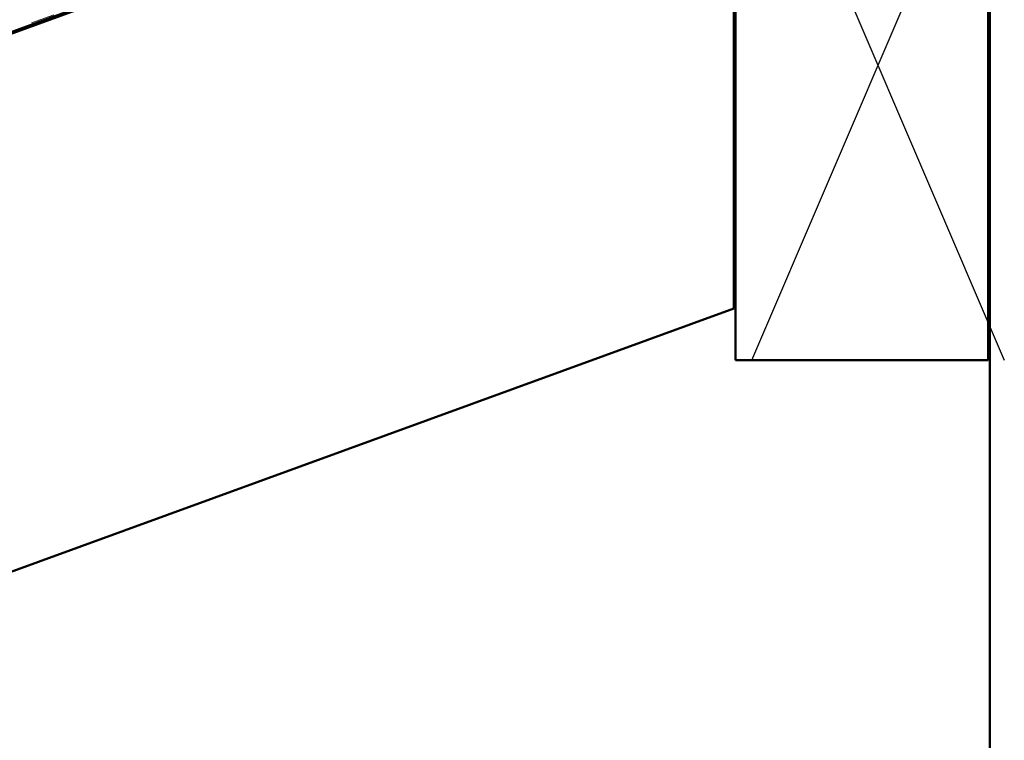
# Model space of a CAD drawing. Units: inches. Extents: x 0.6 to 33.5, y 0.4 to 21.4.
# Drawn here: x 10.9 to 14.8, y 8.1 to 11 of the extents above; entities that cross this region are included whole.
import ezdxf

# ---------------------------------------------------------------- set-up
doc = ezdxf.new("R2010")
doc.units = ezdxf.units.IN
doc.header["$LTSCALE"] = 2
doc.header["$MEASUREMENT"] = 0
for name, color, linetype, lineweight in [('Hatch (ANSI)', 7, 'Continuous', 18), ('Sketch Geometry (ANSI)', 7, 'Continuous', 25), ('Visible (ANSI)', 7, 'Continuous', 50)]:
    doc.layers.add(name, color=color, linetype=linetype, lineweight=lineweight)

msp = doc.modelspace()

# ---------------------------------------------------------------- hatches: boundary and pattern name
at = {"layer": 'Hatch (ANSI)', "true_color": 0x804040}
h = msp.add_hatch(dxfattribs=at)
h.set_pattern_fill('INSUL', color=17, scale=0.75, angle=20, style=0)
h.paths.add_polyline_path([(14.64327, 12.66158), (3.78497, 8.70948), (3.78497, 8.35476), (14.75728, 12.34835)])

# ---------------------------------------------------------------- linework, layer by layer
at = {"layer": 'Sketch Geometry (ANSI)', "color": 17, "true_color": 0x804040}
for p, q in [((13.82135, 9.64153), (14.82134, 11.97486)), ((13.82136, 11.97481), (14.82134, 9.64153))]:
    msp.add_line(p, q, dxfattribs=at)
at = {"layer": 'Visible (ANSI)', "color": 9, "true_color": 0xc0c0c0}
msp.add_line((14.76395, 6.18341), (14.76395, 16.88009), dxfattribs=at)
at = {"layer": 'Visible (ANSI)', "color": 17, "true_color": 0x804040}
for p, q in [((3.78497, 8.35476), (14.75728, 12.34835)), ((3.78497, 8.34766), (13.75061, 11.97486)), ((13.75061, 11.97486), (13.75061, 9.84651)), ((13.75728, 9.64153), (13.75728, 11.97486)), ((14.75728, 11.97486), (14.75728, 9.64153)), ((13.75061, 9.84651), (3.78497, 6.21931)), ((14.75728, 9.64153), (13.75728, 9.64153))]:
    msp.add_line(p, q, dxfattribs=at)

doc.saveas('drawing.dxf')
